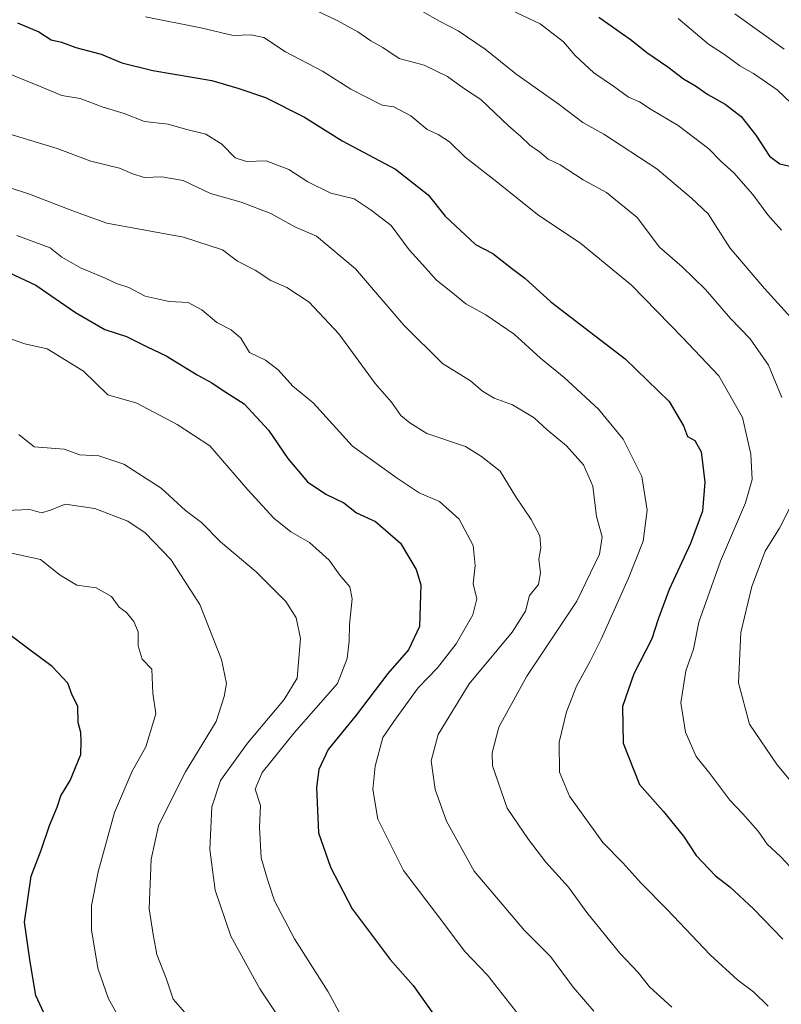
# Model space of a CAD drawing. Units: metres. Extents: x 654938 to 658404, y 4741742 to 4744133.
# Drawn here: x 656456 to 656622, y 4742666 to 4742880 of the extents above; entities that cross this region are included whole.
import ezdxf

# ---------------------------------------------------------------- set-up
doc = ezdxf.new("R2010")
doc.units = ezdxf.units.M
doc.header["$MEASUREMENT"] = 0
doc.layers.add('Curva de nivel maestra', color=36, linetype='Continuous', lineweight=30)
doc.layers.add('Curva de nivel normal', color=36, linetype='Continuous', lineweight=0)

# ---------------------------------------------------------------- blocks, each defined once
blk = doc.blocks.new('*U178')
at = {"layer": 'Curva de nivel normal', "color": 36, "linetype": 'Continuous', "lineweight": 0}
blk.add_polyline3d([(656480.97, 4742657.56, 755), (656475.57, 4742667, 755), (656473.24, 4742673.67, 755), (656471.91, 4742682, 755), (656471.89, 4742687.33, 755), (656473.32, 4742694.64, 755), (656476.86, 4742707.54, 755), (656480.7, 4742716.5, 755), (656483.73, 4742721.8, 755), (656485.88, 4742729, 755), (656485.22, 4742733.44, 755), (656485.01, 4742738.65, 755), (656482.91, 4742740.83, 755), (656482.02, 4742743.74, 755), (656482.02, 4742746.8, 755), (656481.11, 4742749.06, 755), (656479.46, 4742751.02, 755), (656477.93, 4742752.18, 755), (656476.25, 4742754.46, 755), (656472.92, 4742756.36, 755), (656468.73, 4742756.9, 755), (656465.08, 4742759.07, 755), (656460.79, 4742762.52, 755), (656453.84, 4742764.01, 755)], dxfattribs=at)
blk = doc.blocks.new('*U179')
at = {"layer": 'Curva de nivel normal', "color": 36, "linetype": 'Continuous', "lineweight": 0}
blk.add_polyline3d([(656453.27, 4742773.12, 760), (656458.47, 4742773.34, 760), (656461.05, 4742772.62, 760), (656462.96, 4742773.23, 760), (656466.15, 4742774.51, 760), (656472.65, 4742773.59, 760), (656479.82, 4742770.83, 760), (656483.52, 4742768.32, 760), (656489.16, 4742762.51, 760), (656495.42, 4742752.7, 760), (656500.17, 4742740.8, 760), (656501.19, 4742735.54, 760), (656500.71, 4742732.72, 760), (656498.97, 4742727.33, 760), (656492.33, 4742716.33, 760), (656488.76, 4742709.33, 760), (656486.45, 4742704.6, 760), (656484.86, 4742697.41, 760), (656484.44, 4742686.6, 760), (656485.29, 4742681, 760), (656486.11, 4742676.67, 760), (656488.15, 4742671.32, 760), (656489.66, 4742666.94, 760), (656493.19, 4742662.88, 760)], dxfattribs=at)
blk = doc.blocks.new('*U183')
at = {"layer": 'Curva de nivel normal', "color": 36, "linetype": 'Continuous', "lineweight": 0}
blk.add_polyline3d([(656455.66, 4742832.92, 780), (656462.89, 4742830.25, 780), (656465.41, 4742828.2, 780), (656469.49, 4742825.85, 780), (656474.73, 4742823.68, 780), (656477.31, 4742822.48, 780), (656480.03, 4742821.6, 780), (656483.57, 4742819.72, 780), (656488.75, 4742818.58, 780), (656492.87, 4742818.36, 780), (656495.89, 4742816.73, 780), (656499.1, 4742814.01, 780), (656502.26, 4742812.39, 780), (656504.34, 4742810.57, 780), (656506.22, 4742807.48, 780), (656509.66, 4742805.81, 780), (656512.46, 4742803.71, 780), (656515.65, 4742800.14, 780), (656520.04, 4742796.56, 780), (656528.63, 4742787.12, 780), (656538.29, 4742780.21, 780), (656543.08, 4742777, 780), (656547.52, 4742775.11, 780), (656551.74, 4742771.28, 780), (656554.8, 4742765.52, 780), (656555.23, 4742761.22, 780), (656554.8, 4742757.2, 780), (656555.6, 4742753.98, 780), (656554.76, 4742750.47, 780), (656551.13, 4742744.16, 780), (656547.08, 4742738.98, 780), (656542.83, 4742734.62, 780), (656538.07, 4742728.03, 780), (656535.19, 4742723.79, 780), (656533.51, 4742717.58, 780), (656533, 4742712.55, 780), (656534.12, 4742706.04, 780), (656539.65, 4742694.91, 780), (656548.02, 4742683.99, 780), (656552.93, 4742677.38, 780), (656557.91, 4742672.16, 780), (656564.31, 4742664.03, 780)], dxfattribs=at)
blk = doc.blocks.new('*U184')
at = {"layer": 'Curva de nivel normal', "color": 36, "linetype": 'Continuous', "lineweight": 0}
blk.add_polyline3d([(656438.08, 4742848.55, 785), (656458.41, 4742841.92, 785), (656468.22, 4742838.13, 785), (656475.2, 4742835.6, 785), (656491.87, 4742832.58, 785), (656500.35, 4742829.76, 785), (656503.61, 4742827.32, 785), (656507.45, 4742825.37, 785), (656510.86, 4742823.11, 785), (656514.34, 4742821.59, 785), (656519.16, 4742818.42, 785), (656525.6, 4742811.52, 785), (656533.54, 4742800.77, 785), (656537.1, 4742796.68, 785), (656539.1, 4742793.82, 785), (656541.08, 4742792.21, 785), (656544.72, 4742789.91, 785), (656553.13, 4742787.08, 785), (656556.63, 4742784.87, 785), (656560.69, 4742781.7, 785), (656564.06, 4742776.1, 785), (656567.4, 4742771.22, 785), (656569.28, 4742767.66, 785), (656569.51, 4742765.03, 785), (656569.05, 4742762.54, 785), (656569.41, 4742759.6, 785), (656569.01, 4742757.08, 785), (656567.08, 4742754.67, 785), (656566.16, 4742751.25, 785), (656563.28, 4742746.72, 785), (656553.94, 4742735.49, 785), (656547.24, 4742724.44, 785), (656545.67, 4742718.73, 785), (656546.59, 4742712.51, 785), (656549.03, 4742705.62, 785), (656555.04, 4742694.8, 785), (656565.98, 4742681.9, 785), (656571.62, 4742676.25, 785), (656576.57, 4742669.6, 785), (656581.01, 4742664.38, 785)], dxfattribs=at)
blk = doc.blocks.new('*U192')
at = {"layer": 'Curva de nivel normal', "color": 36, "linetype": 'Continuous', "lineweight": 0}
blk.add_polyline3d([(656449.77, 4742856.22, 790), (656464.41, 4742851.78, 790), (656471.75, 4742849.03, 790), (656477.97, 4742847.57, 790), (656480.63, 4742846.36, 790), (656483.3, 4742845.54, 790), (656487.15, 4742845.69, 790), (656491.78, 4742844.84, 790), (656497.75, 4742842, 790), (656504.41, 4742840.15, 790), (656510.85, 4742837.71, 790), (656516.05, 4742834.79, 790), (656520.78, 4742832.75, 790), (656529.22, 4742825.68, 790), (656539.76, 4742813.4, 790), (656548.14, 4742805.1, 790), (656554.23, 4742801.35, 790), (656556.83, 4742799.11, 790), (656559.35, 4742797.56, 790), (656563.36, 4742796.1, 790), (656568.09, 4742793.26, 790), (656570.88, 4742790.71, 790), (656575.13, 4742787.18, 790), (656578.82, 4742783.06, 790), (656580.85, 4742778.43, 790), (656581.58, 4742771.84, 790), (656582.82, 4742767.45, 790), (656582.26, 4742763.69, 790), (656577.32, 4742753.44, 790), (656566.51, 4742737.18, 790), (656560.36, 4742726.05, 790), (656558.96, 4742720.48, 790), (656559.04, 4742717.63, 790), (656562.2, 4742708.46, 790), (656566.87, 4742701.64, 790), (656570.57, 4742696.71, 790), (656575.51, 4742691.33, 790), (656579.52, 4742685.76, 790), (656586.66, 4742676.99, 790), (656590.7, 4742672.74, 790), (656593.12, 4742669.65, 790), (656597.98, 4742665.23, 790)], dxfattribs=at)
blk = doc.blocks.new('*U199')
at = {"layer": 'Curva de nivel normal', "color": 36, "linetype": 'Continuous', "lineweight": 0}
blk.add_polyline3d([(656454.49, 4742810.39, 770), (656457.39, 4742809.34, 770), (656462.25, 4742808.28, 770), (656470.12, 4742803.46, 770), (656475.41, 4742798.26, 770), (656481.76, 4742796.44, 770), (656490.47, 4742791.82, 770), (656497.6, 4742787.19, 770), (656505.84, 4742777.64, 770), (656511.48, 4742771.48, 770), (656515.2, 4742768.54, 770), (656519.26, 4742766.2, 770), (656523.55, 4742762.34, 770), (656525.83, 4742759.07, 770), (656528.02, 4742756.57, 770), (656528.52, 4742753.99, 770), (656527.92, 4742748.38, 770), (656527.91, 4742744.76, 770), (656527.46, 4742741, 770), (656525.34, 4742735.55, 770), (656515.94, 4742724.85, 770), (656508.95, 4742716.19, 770), (656507.46, 4742712.57, 770), (656508.6, 4742709.01, 770), (656508.39, 4742704.34, 770), (656508.73, 4742697.67, 770), (656510.1, 4742693, 770), (656511.62, 4742688.34, 770), (656516.03, 4742680.04, 770), (656523.28, 4742668.56, 770), (656526.54, 4742662.55, 770)], dxfattribs=at)
blk = doc.blocks.new('*U206')
at = {"layer": 'Curva de nivel normal', "color": 36, "linetype": 'Continuous', "lineweight": 0}
blk.add_polyline3d([(656456.1, 4742789.69, 765), (656459.42, 4742787, 765), (656465.92, 4742786.5, 765), (656469.35, 4742785.27, 765), (656473.45, 4742785.04, 765), (656478.94, 4742783.19, 765), (656487.06, 4742777.98, 765), (656492.32, 4742773.13, 765), (656495.76, 4742770.55, 765), (656499.9, 4742766.37, 765), (656507.69, 4742759.85, 765), (656514.11, 4742753.34, 765), (656516.34, 4742749.84, 765), (656517.3, 4742745.31, 765), (656516.6, 4742736.68, 765), (656513.73, 4742732.1, 765), (656505.75, 4742722.62, 765), (656499.9, 4742714.45, 765), (656498.06, 4742708.72, 765), (656497.59, 4742699.49, 765), (656498.73, 4742690.67, 765), (656502.16, 4742680.67, 765), (656508.45, 4742669.18, 765), (656515.3, 4742659.03, 765)], dxfattribs=at)
blk = doc.blocks.new('*U233')
at = {"layer": 'Curva de nivel normal', "color": 36, "linetype": 'Continuous', "lineweight": 0}
blk.add_polyline3d([(656618.94, 4742665.44, 795), (656615.71, 4742668.59, 795), (656612.3, 4742671.12, 795), (656606.33, 4742676.58, 795), (656597, 4742686.44, 795), (656591.23, 4742692.24, 795), (656587.3, 4742696.57, 795), (656582.99, 4742701.01, 795), (656575.78, 4742711.07, 795), (656573.56, 4742716.27, 795), (656573.53, 4742722.84, 795), (656575.09, 4742729.41, 795), (656577.3, 4742734.99, 795), (656580.16, 4742740.23, 795), (656582.65, 4742745.22, 795), (656588.54, 4742758.46, 795), (656591.76, 4742766.48, 795), (656592.62, 4742773.2, 795), (656591.49, 4742780.52, 795), (656587.38, 4742788.63, 795), (656582.03, 4742795.18, 795), (656574.57, 4742802.07, 795), (656569.46, 4742806.27, 795), (656563.69, 4742811.46, 795), (656557.54, 4742815.65, 795), (656553.22, 4742818.07, 795), (656549.95, 4742820.77, 795), (656546.85, 4742823.2, 795), (656543.79, 4742826.63, 795), (656540.94, 4742829.79, 795), (656537, 4742835.06, 795), (656532.69, 4742838.4, 795), (656528.93, 4742840.85, 795), (656523.89, 4742842.14, 795), (656518.89, 4742844.54, 795), (656514.77, 4742847.27, 795), (656509.84, 4742849.12, 795), (656505.55, 4742848.99, 795), (656503.07, 4742849.76, 795), (656500.21, 4742852.72, 795), (656496.75, 4742854.92, 795), (656492.35, 4742856.02, 795), (656488.56, 4742857.1, 795), (656483.41, 4742857.67, 795), (656479, 4742859.4, 795), (656474.43, 4742860.79, 795), (656469.42, 4742862.68, 795), (656465.46, 4742863.3, 795), (656460.22, 4742865.48, 795), (656446.27, 4742871.18, 795)], dxfattribs=at)
blk = doc.blocks.new('*U239')
at = {"layer": 'Curva de nivel normal', "color": 36, "linetype": 'Continuous', "lineweight": 0}
blk.add_polyline3d([(656483.65, 4742880.42, 805), (656495.61, 4742878.04, 805), (656502.69, 4742876.34, 805), (656506.51, 4742876.48, 805), (656509.36, 4742875.9, 805), (656514.02, 4742872.8, 805), (656522.07, 4742868.64, 805), (656528.25, 4742864.74, 805), (656535.06, 4742861.22, 805), (656537.61, 4742860.87, 805), (656541.26, 4742858.91, 805), (656544.79, 4742855.96, 805), (656547.22, 4742854.87, 805), (656549.67, 4742853.26, 805), (656553.09, 4742849.92, 805), (656559.95, 4742844.54, 805), (656568.78, 4742837.46, 805), (656578.21, 4742831.15, 805), (656589.21, 4742822.14, 805), (656600.33, 4742810.72, 805), (656608.22, 4742802.44, 805), (656613.34, 4742793.33, 805), (656615.17, 4742785.4, 805), (656615.4, 4742779.9, 805), (656614.02, 4742774.82, 805), (656608.56, 4742762.15, 805), (656603.84, 4742748.88, 805), (656602.69, 4742743, 805), (656601.05, 4742738.33, 805), (656599.97, 4742731.33, 805), (656600.96, 4742725, 805), (656603.3, 4742719.67, 805), (656606.26, 4742716.01, 805), (656610.57, 4742710.17, 805), (656613.44, 4742707.2, 805), (656616.73, 4742703.44, 805), (656618.71, 4742700.61, 805), (656621.69, 4742697.87, 805), (656627.6, 4742691.5, 805)], dxfattribs=at)
blk = doc.blocks.new('*U246')
at = {"layer": 'Curva de nivel maestra', "color": 36, "linetype": 'Continuous', "lineweight": 30}
blk.add_polyline3d([(656453.92, 4742824.87, 775), (656459.76, 4742822.1, 775), (656468.4, 4742816.19, 775), (656474.8, 4742812.49, 775), (656479.52, 4742810.94, 775), (656484.02, 4742808.7, 775), (656488.11, 4742806.73, 775), (656494.82, 4742802.64, 775), (656498.07, 4742800.9, 775), (656500.3, 4742799.36, 775), (656505.08, 4742796.33, 775), (656510.33, 4742790.58, 775), (656514.54, 4742784.46, 775), (656518.79, 4742779.38, 775), (656522.78, 4742776.7, 775), (656526.68, 4742774.83, 775), (656529.46, 4742772.65, 775), (656533.6, 4742770.76, 775), (656539.05, 4742766.05, 775), (656542.42, 4742760.3, 775), (656543.47, 4742757, 775), (656543.19, 4742747.96, 775), (656540.76, 4742742.85, 775), (656536.27, 4742737.76, 775), (656529.38, 4742728.65, 775), (656523.3, 4742721.25, 775), (656521.27, 4742716.86, 775), (656520.78, 4742712.93, 775), (656521.18, 4742703.1, 775), (656523.83, 4742695.68, 775), (656528.54, 4742686.58, 775), (656536.8, 4742675.61, 775), (656541.81, 4742669.93, 775), (656549.02, 4742659.7, 775)], dxfattribs=at)
blk = doc.blocks.new('*U251')
at = {"layer": 'Curva de nivel maestra', "color": 36, "linetype": 'Continuous', "lineweight": 30}
blk.add_polyline3d([(656455.81, 4742879.14, 800), (656460.43, 4742877.16, 800), (656463.12, 4742875.41, 800), (656465.35, 4742874.94, 800), (656468.49, 4742873.74, 800), (656474.02, 4742872.28, 800), (656478.51, 4742870.43, 800), (656485.2, 4742868.77, 800), (656498.03, 4742866.61, 800), (656503.65, 4742864.95, 800), (656509.68, 4742862.91, 800), (656518.17, 4742858.62, 800), (656526.37, 4742853.46, 800), (656537.91, 4742847.29, 800), (656545.02, 4742841.72, 800), (656548.73, 4742837.12, 800), (656555.32, 4742830.98, 800), (656559.1, 4742829.02, 800), (656563.13, 4742825.8, 800), (656566.06, 4742823.65, 800), (656571.72, 4742818.48, 800), (656587.86, 4742806.11, 800), (656597.37, 4742796.81, 800), (656600.52, 4742791.52, 800), (656601.35, 4742789.22, 800), (656602.96, 4742788.36, 800), (656604.37, 4742785.93, 800), (656605.14, 4742779.33, 800), (656604.62, 4742773, 800), (656602.06, 4742766, 800), (656597.38, 4742756, 800), (656594.98, 4742749.56, 800), (656593.62, 4742745.28, 800), (656589.75, 4742737.67, 800), (656587.23, 4742730.54, 800), (656587.41, 4742722.56, 800), (656590.95, 4742713.6, 800), (656596.1, 4742707.84, 800), (656600.52, 4742702.4, 800), (656603.24, 4742698.15, 800), (656607.49, 4742693.74, 800), (656610.6, 4742691.35, 800), (656615.7, 4742686.6, 800), (656622.11, 4742680.03, 800)], dxfattribs=at)
blk = doc.blocks.new('*U254')
at = {"layer": 'Curva de nivel maestra', "color": 36, "linetype": 'Continuous', "lineweight": 30}
blk.add_polyline3d([(656462.42, 4742662.14, 750), (656459.82, 4742667.79, 750), (656458.54, 4742675.06, 750), (656457.36, 4742683.67, 750), (656458.79, 4742693.67, 750), (656460.97, 4742699.33, 750), (656462.8, 4742704.67, 750), (656464.43, 4742708.67, 750), (656465.24, 4742711.12, 750), (656467.24, 4742714.48, 750), (656469.56, 4742720.12, 750), (656469.64, 4742723, 750), (656469.58, 4742724.94, 750), (656469, 4742727.08, 750), (656468.92, 4742730.6, 750), (656467.7, 4742733.05, 750), (656466.72, 4742735.6, 750), (656463.31, 4742739.23, 750), (656458.55, 4742742.8, 750), (656453.58, 4742746.57, 750)], dxfattribs=at)

msp = doc.modelspace()

# ---------------------------------------------------------------- linework, layer by layer
at = {"layer": 'Curva de nivel maestra', "color": 36, "linetype": 'Continuous', "lineweight": 30}
msp.add_polyline3d([(656582.09, 4742880.34, 825), (656589.2, 4742875.35, 825), (656592.52, 4742872.67, 825), (656597.11, 4742869.58, 825), (656600.55, 4742866.92, 825), (656603.09, 4742865.45, 825), (656605.82, 4742863.52, 825), (656609.54, 4742861.46, 825), (656613.03, 4742858.76, 825), (656616.24, 4742854.73, 825), (656619.19, 4742850.17, 825), (656621.48, 4742848.51, 825), (656624.55, 4742847.74, 825)], dxfattribs=at)
at = {"layer": 'Curva de nivel normal', "color": 36, "linetype": 'Continuous', "lineweight": 0}
for points in [[(656553.08, 4742886.64, 820), (656569.34, 4742878.93, 820), (656574.42, 4742875, 820), (656576.98, 4742872.05, 820), (656581.05, 4742868.24, 820), (656585.29, 4742865.36, 820), (656588.54, 4742862.98, 820), (656590.94, 4742861.92, 820), (656593.48, 4742860.3, 820), (656599.36, 4742856.82, 820), (656606, 4742851.75, 820), (656608.67, 4742849.02, 820), (656611.48, 4742846.51, 820), (656615.58, 4742841.84, 820), (656618.84, 4742837.43, 820), (656621.83, 4742834.08, 820)], [(656518.4, 4742882.92, 810), (656525.28, 4742879.66, 810), (656529.76, 4742877.15, 810), (656532.55, 4742875.18, 810), (656535.18, 4742873.73, 810), (656538.77, 4742871.39, 810), (656544.2, 4742869.91, 810), (656549.21, 4742867.46, 810), (656552.69, 4742864.95, 810), (656556.51, 4742862.43, 810), (656562.51, 4742856.71, 810), (656565.16, 4742854.41, 810), (656567.12, 4742852.51, 810), (656569.23, 4742851.06, 810), (656571.12, 4742849.48, 810), (656573.75, 4742848.23, 810), (656578.75, 4742845.04, 810), (656583.76, 4742842.26, 810), (656590.42, 4742836.79, 810), (656595.29, 4742830.36, 810), (656600.26, 4742826.07, 810), (656605.29, 4742821.16, 810), (656610.72, 4742814.87, 810), (656615.01, 4742810.46, 810), (656618.95, 4742804.72, 810), (656621.9, 4742797.68, 810)], [(656543.8, 4742881.6, 815), (656547.62, 4742879.4, 815), (656551.54, 4742877.36, 815), (656557.39, 4742873.38, 815), (656564.1, 4742868.06, 815), (656573.51, 4742861.36, 815), (656578.62, 4742857.45, 815), (656583.23, 4742854.93, 815), (656594.73, 4742847.4, 815), (656602.28, 4742841.01, 815), (656605.9, 4742837.65, 815), (656610.61, 4742830.2, 815), (656618.1, 4742821.39, 815), (656625.29, 4742813.49, 815)], [(656599.33, 4742880.04, 830), (656605.98, 4742874.47, 830), (656609.41, 4742872.22, 830), (656612.75, 4742869.79, 830), (656615.75, 4742868.13, 830), (656620.9, 4742864.56, 830), (656627.1, 4742858.64, 830)], [(656611.7, 4742881.05, 835), (656622.42, 4742873.4, 835)], [(656624.34, 4742775.16, 810), (656621.37, 4742769.33, 810), (656618.25, 4742764.33, 810), (656615.38, 4742756.67, 810), (656613, 4742746.67, 810), (656612.46, 4742735.67, 810), (656614.87, 4742726.74, 810), (656620.9, 4742717.9, 810), (656626.43, 4742711.23, 810)]]:
    msp.add_polyline3d(points, dxfattribs=at)

# ---------------------------------------------------------------- block references
at = {"layer": 'Curva de nivel maestra', "color": 36, "linetype": 'Continuous', "lineweight": 30}
for name in ['*U246', '*U251', '*U254']:
    msp.add_blockref(name, (0, 0), dxfattribs=at)
at = {"layer": 'Curva de nivel normal', "color": 36, "linetype": 'Continuous', "lineweight": 0}
for name in ['*U179', '*U206', '*U199', '*U183', '*U184', '*U192', '*U233', '*U239', '*U178']:
    msp.add_blockref(name, (0, 0), dxfattribs=at)

doc.saveas('drawing.dxf')
